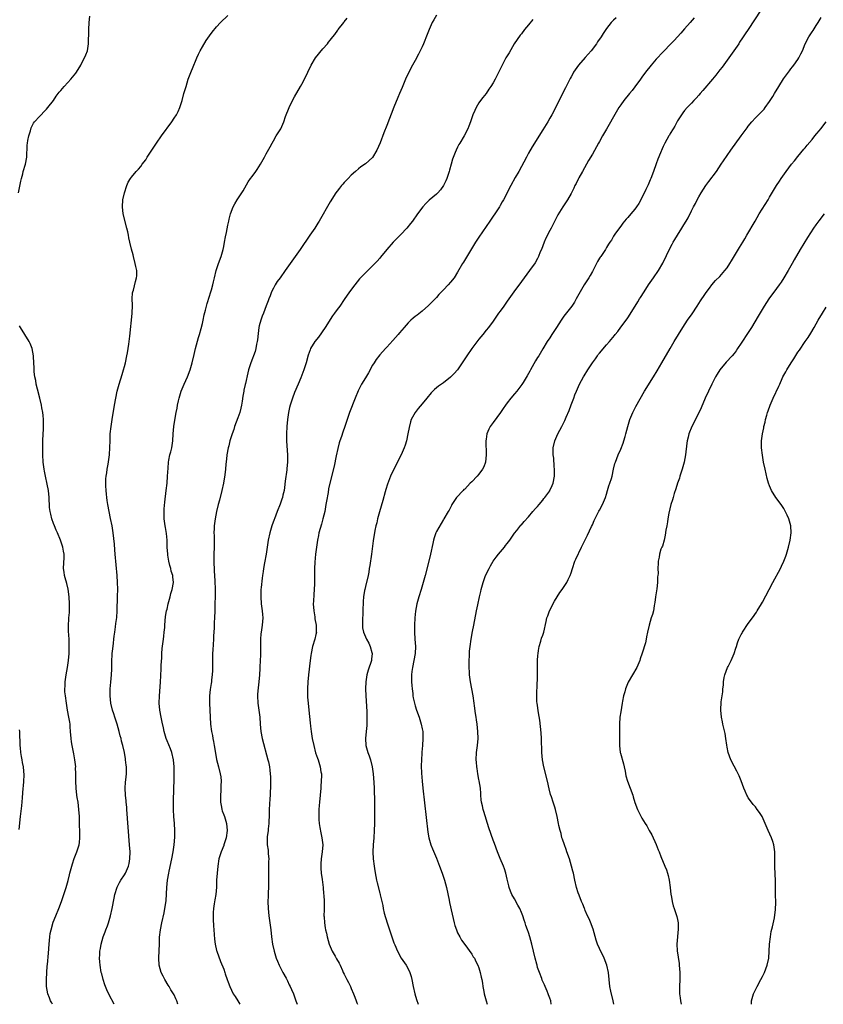
# Model space of a CAD drawing. Units: inches. Extents: x 2578328 to 2580000, y 1491000 to 1494000.
# Drawn here: x 2578821 to 2579048, y 1491000 to 1491278 of the extents above; entities that cross this region are included whole.
import ezdxf

# ---------------------------------------------------------------- set-up
doc = ezdxf.new("R2010")
doc.units = ezdxf.units.IN
doc.header["$MEASUREMENT"] = 0
doc.layers.add('LD25771491_10ft', color=93, linetype='Continuous')

msp = doc.modelspace()

# ---------------------------------------------------------------- linework, layer by layer
at = {"layer": 'LD25771491_10ft'}
for points, elevation in [([(2578848.05, 1491000), (2578846.65, 1491002.65), (2578846.04, 1491004.04), (2578845.65, 1491005), (2578845.49, 1491005.49), (2578844.97, 1491007), (2578844.57, 1491008.57), (2578844.45, 1491009), (2578844.11, 1491011), (2578844.03, 1491012.03), (2578843.98, 1491013), (2578844.04, 1491013.96), (2578844.07, 1491015), (2578844.24, 1491015.76), (2578844.41, 1491017), (2578844.99, 1491019), (2578845.59, 1491020.41), (2578845.77, 1491021), (2578846.18, 1491022.18), (2578846.49, 1491023), (2578847.06, 1491024.94), (2578847.51, 1491027), (2578848.06, 1491029.94), (2578848.29, 1491031), (2578848.93, 1491033.07), (2578849.63, 1491034.37), (2578849.99, 1491035), (2578851, 1491036.54), (2578851.27, 1491037), (2578852.13, 1491039), (2578852.29, 1491039.71), (2578852.52, 1491041), (2578852.56, 1491043), (2578852.44, 1491045), (2578851.68, 1491055), (2578851.62, 1491055.62), (2578851.51, 1491057), (2578851.45, 1491057.45), (2578851.3, 1491059), (2578851.19, 1491061), (2578851.28, 1491062.72), (2578851.37, 1491063.37), (2578851.54, 1491065), (2578851.55, 1491067), (2578851.47, 1491067.47), (2578851.31, 1491069), (2578851.25, 1491069.25), (2578850.97, 1491071.03), (2578850.54, 1491073), (2578850.2, 1491074.2), (2578850.04, 1491075), (2578849.79, 1491075.79), (2578849.5, 1491077), (2578848.92, 1491079), (2578848.26, 1491081), (2578847.97, 1491081.97), (2578847.63, 1491083), (2578847.16, 1491085), (2578846.93, 1491087), (2578846.95, 1491089), (2578847.14, 1491090.86), (2578847.38, 1491093), (2578847.44, 1491094.56), (2578847.44, 1491095), (2578847.42, 1491095.42), (2578847.43, 1491097), (2578847.53, 1491098.47), (2578847.54, 1491099), (2578847.72, 1491100.28), (2578847.88, 1491101.88), (2578848.01, 1491103), (2578848.1, 1491103.9), (2578848.24, 1491105), (2578848.48, 1491106.48), (2578848.57, 1491107.43), (2578848.82, 1491109.18), (2578848.94, 1491111), (2578849.05, 1491115.05), (2578849.09, 1491117.09), (2578849.05, 1491119), (2578848.93, 1491121), (2578848.4, 1491127), (2578848.26, 1491128.26), (2578848.16, 1491129.84), (2578847.82, 1491133), (2578847.49, 1491135), (2578847.07, 1491137.07), (2578846.66, 1491139), (2578846.3, 1491141), (2578846.15, 1491142.15), (2578846, 1491143), (2578845.94, 1491143.94), (2578845.8, 1491145), (2578845.73, 1491146.27), (2578845.73, 1491147), (2578845.77, 1491148.23), (2578845.83, 1491149), (2578845.99, 1491149.99), (2578846.1, 1491151), (2578846.38, 1491152.38), (2578846.78, 1491155), (2578846.91, 1491157.09), (2578846.92, 1491159), (2578846.98, 1491160.98), (2578847.2, 1491163), (2578847.51, 1491165), (2578848.18, 1491169), (2578848.54, 1491171), (2578848.96, 1491173), (2578849.5, 1491175), (2578850.34, 1491177.66), (2578850.74, 1491179), (2578851, 1491179.96), (2578851.25, 1491181), (2578851.67, 1491183), (2578851.84, 1491183.84), (2578852.04, 1491185), (2578852.24, 1491186.24), (2578852.51, 1491188.51), (2578853.13, 1491194.87), (2578853.23, 1491197.23), (2578853.21, 1491199), (2578853.29, 1491200.71), (2578853.34, 1491201), (2578853.5, 1491201.5), (2578854.09, 1491203.91), (2578854.43, 1491205), (2578854.45, 1491205.55), (2578854.46, 1491207), (2578854.18, 1491208.18), (2578854.04, 1491209), (2578853.5, 1491211), (2578853.42, 1491211.42), (2578852.95, 1491213.05), (2578852.51, 1491215), (2578852.27, 1491216.27), (2578852.09, 1491217), (2578851.91, 1491217.91), (2578851.65, 1491219), (2578850.66, 1491223), (2578850.43, 1491225), (2578850.58, 1491227), (2578851.02, 1491229), (2578851.68, 1491231), (2578852.05, 1491231.95), (2578852.68, 1491233), (2578853, 1491233.42), (2578854.34, 1491235), (2578854.66, 1491235.34), (2578855, 1491235.66), (2578855.6, 1491236.4), (2578856.03, 1491237), (2578857, 1491238.3), (2578857.42, 1491239), (2578860.05, 1491243), (2578861.44, 1491245), (2578864.37, 1491249), (2578865, 1491249.99), (2578865.68, 1491251), (2578866.13, 1491251.87), (2578866.66, 1491253), (2578867.29, 1491255), (2578867.79, 1491257), (2578868.36, 1491259), (2578869.01, 1491261), (2578869.54, 1491262.46), (2578870.54, 1491265), (2578871, 1491266.11), (2578871.41, 1491267), (2578871.91, 1491268.09), (2578872.37, 1491269), (2578873, 1491270.18), (2578874.06, 1491271.94), (2578875, 1491273.25), (2578875.75, 1491274.25), (2578877, 1491275.78), (2578878.08, 1491277), (2578880.13, 1491279)], 10330), ([(2578939, 1491279.08), (2578938.24, 1491277.76), (2578937.82, 1491277), (2578936.93, 1491275), (2578936.37, 1491273.63), (2578935.36, 1491271), (2578935, 1491270.16), (2578934.46, 1491269), (2578933.96, 1491268.04), (2578933, 1491266.33), (2578932.22, 1491265), (2578931.21, 1491263), (2578930.29, 1491261), (2578929.3, 1491258.7), (2578928.6, 1491257), (2578928.11, 1491255.89), (2578927, 1491253.12), (2578925, 1491247.99), (2578924.14, 1491245.86), (2578923.1, 1491243.1), (2578922.17, 1491241), (2578921, 1491238.96), (2578919, 1491237.16), (2578917.73, 1491236.27), (2578917, 1491235.72), (2578916.15, 1491235), (2578915, 1491233.96), (2578914.07, 1491233), (2578913.57, 1491232.43), (2578913, 1491231.89), (2578912.6, 1491231.4), (2578912.25, 1491231), (2578911.7, 1491230.29), (2578911, 1491229.47), (2578910.66, 1491229), (2578909, 1491226.46), (2578905.89, 1491221), (2578905.56, 1491220.44), (2578904.67, 1491219), (2578903.33, 1491217), (2578900.58, 1491213), (2578897.72, 1491209), (2578896.36, 1491207), (2578894.93, 1491205), (2578894.1, 1491203.9), (2578893.53, 1491203), (2578893, 1491202.03), (2578892.5, 1491201), (2578892.1, 1491199.9), (2578891.73, 1491199), (2578891.56, 1491198.44), (2578891, 1491197.07), (2578890.22, 1491195), (2578889.86, 1491194.14), (2578889.45, 1491193), (2578889, 1491191.39), (2578888.91, 1491191), (2578888.7, 1491189.3), (2578888.53, 1491187.47), (2578888.46, 1491187), (2578888.28, 1491186.28), (2578888.06, 1491185), (2578887.84, 1491184.16), (2578886.64, 1491181), (2578886.03, 1491179), (2578885.81, 1491178.19), (2578885.17, 1491175.17), (2578885.09, 1491174.91), (2578884.72, 1491173.28), (2578884.68, 1491173), (2578884.39, 1491171.61), (2578884.18, 1491170.18), (2578883.97, 1491169), (2578883.8, 1491168.2), (2578883.5, 1491167), (2578883, 1491165.44), (2578882.08, 1491163), (2578881.82, 1491162.18), (2578881.37, 1491161), (2578880.74, 1491159), (2578880.4, 1491157.6), (2578880.24, 1491157), (2578879.91, 1491155), (2578879.81, 1491153.81), (2578879.63, 1491152.37), (2578879.54, 1491151), (2578879.36, 1491149.36), (2578878.95, 1491147), (2578878.5, 1491145), (2578877.79, 1491142.21), (2578877.46, 1491141), (2578877, 1491139), (2578876.6, 1491137), (2578876.29, 1491135), (2578876.29, 1491134.29), (2578876.22, 1491133), (2578876.29, 1491132.29), (2578876.32, 1491131), (2578876.3, 1491129.7), (2578876.33, 1491129), (2578876.23, 1491127), (2578876.21, 1491125), (2578876.32, 1491122.32), (2578876.49, 1491119.51), (2578876.55, 1491117), (2578876.49, 1491111), (2578876.41, 1491109), (2578876.32, 1491107.68), (2578876.26, 1491106.26), (2578876.11, 1491103.89), (2578876.08, 1491103), (2578875.94, 1491100.06), (2578875.87, 1491099), (2578875.81, 1491097), (2578875.79, 1491094.21), (2578875.73, 1491093), (2578875.54, 1491091.54), (2578875.51, 1491091), (2578875.45, 1491090.55), (2578875.16, 1491088.84), (2578874.97, 1491087.03), (2578874.95, 1491085), (2578875.3, 1491079), (2578875.53, 1491077), (2578875.81, 1491075.81), (2578875.91, 1491075), (2578876.14, 1491074.14), (2578876.31, 1491073), (2578876.56, 1491071.44), (2578877, 1491069.09), (2578877.55, 1491067), (2578878.04, 1491065), (2578878.15, 1491064.15), (2578878.28, 1491063), (2578878.22, 1491061.78), (2578878.23, 1491061), (2578878.19, 1491060.19), (2578878.08, 1491059), (2578878.1, 1491057.9), (2578878.07, 1491057), (2578878.34, 1491055.66), (2578878.42, 1491055), (2578878.56, 1491054.56), (2578879, 1491053.5), (2578879.18, 1491053), (2578879.8, 1491051), (2578879.97, 1491049), (2578879.67, 1491047), (2578879.07, 1491045), (2578879, 1491044.79), (2578878.29, 1491043), (2578877.66, 1491041), (2578877.32, 1491039), (2578877.12, 1491037), (2578877, 1491035), (2578876.93, 1491033.07), (2578876.75, 1491031), (2578876.48, 1491029.52), (2578876.34, 1491028.34), (2578876.14, 1491027), (2578876.06, 1491025.94), (2578876.02, 1491025), (2578876.03, 1491023.97), (2578876.15, 1491022.15), (2578876.21, 1491021), (2578876.39, 1491018.39), (2578876.58, 1491017), (2578877, 1491015.19), (2578877.05, 1491015), (2578878.11, 1491012.11), (2578879, 1491009.87), (2578879.32, 1491009), (2578879.44, 1491008.56), (2578879.99, 1491007), (2578880.27, 1491006.27), (2578880.68, 1491005), (2578881.7, 1491003), (2578882.2, 1491002.2), (2578883.01, 1491001.01), (2578883.52, 1491000)], 10310), ([(2579030.5, 1491280.5), (2579027, 1491275.03), (2579026.16, 1491273.84), (2579025.6, 1491273), (2579025.35, 1491272.65), (2579024.56, 1491271.44), (2579024.29, 1491271), (2579022.95, 1491269), (2579021.51, 1491267), (2579021, 1491266.34), (2579019.59, 1491264.41), (2579019, 1491263.65), (2579017.87, 1491262.13), (2579016.93, 1491261), (2579014.19, 1491257.81), (2579013.43, 1491257), (2579013, 1491256.47), (2579012.31, 1491255.69), (2579011.64, 1491255), (2579011, 1491254.26), (2579009.75, 1491253), (2579009, 1491252.15), (2579008.49, 1491251.51), (2579008.12, 1491251), (2579007, 1491249.27), (2579006.26, 1491247.74), (2579005.78, 1491247), (2579005, 1491245.73), (2579004.74, 1491245.26), (2579004.56, 1491245), (2579003.47, 1491243), (2579003, 1491242.06), (2579002.67, 1491241.33), (2579002.26, 1491240.26), (2579001.51, 1491238.49), (2579001, 1491237.13), (2579000.25, 1491235), (2578999.51, 1491233), (2578999.36, 1491232.64), (2578998.75, 1491231.25), (2578998.13, 1491229.87), (2578997, 1491227.56), (2578996.08, 1491225.92), (2578995.49, 1491225), (2578995, 1491224.3), (2578993.86, 1491223), (2578993, 1491221.96), (2578992.51, 1491221.49), (2578991.59, 1491220.41), (2578991, 1491219.54), (2578989.58, 1491217.58), (2578989, 1491216.74), (2578988.36, 1491215.64), (2578987.92, 1491215), (2578987.57, 1491214.43), (2578987, 1491213.55), (2578986.7, 1491213), (2578985.36, 1491211), (2578985.2, 1491210.8), (2578985, 1491210.51), (2578984.42, 1491209.58), (2578984.15, 1491209), (2578983.31, 1491207.31), (2578983, 1491206.73), (2578982.37, 1491205.63), (2578981.97, 1491205), (2578981.62, 1491204.38), (2578980.73, 1491203), (2578979.59, 1491201), (2578978.48, 1491199), (2578977.92, 1491198.08), (2578977.22, 1491197), (2578975.37, 1491194.63), (2578975, 1491194.12), (2578974.22, 1491193), (2578972.93, 1491191), (2578971.61, 1491189), (2578971, 1491188.03), (2578970.28, 1491187), (2578969.03, 1491184.97), (2578967.86, 1491183), (2578967.52, 1491182.48), (2578967, 1491181.6), (2578965.55, 1491179), (2578965.36, 1491178.64), (2578965, 1491178), (2578964.65, 1491177.35), (2578963.44, 1491175.44), (2578963.11, 1491174.88), (2578961.68, 1491173), (2578961, 1491172.21), (2578960.03, 1491171), (2578959, 1491169.69), (2578958.48, 1491169), (2578957.87, 1491168.13), (2578957.05, 1491167), (2578955, 1491164.14), (2578954.22, 1491163), (2578953.77, 1491162.23), (2578953.24, 1491161), (2578953, 1491159.48), (2578952.94, 1491159), (2578953.08, 1491155), (2578952.88, 1491153), (2578952.35, 1491151.65), (2578952.05, 1491151), (2578951, 1491149.58), (2578950.49, 1491149), (2578949, 1491147.38), (2578948.57, 1491147), (2578947.81, 1491146.19), (2578947, 1491145.39), (2578946.77, 1491145.23), (2578946.52, 1491145), (2578944.65, 1491143), (2578943.35, 1491141), (2578943.25, 1491140.75), (2578942.58, 1491139.42), (2578942.31, 1491139), (2578941.12, 1491137), (2578941, 1491136.83), (2578940.32, 1491135.68), (2578939, 1491133.37), (2578938.85, 1491133), (2578938.38, 1491131.62), (2578938.21, 1491131), (2578937.96, 1491130.04), (2578937.32, 1491127), (2578936.86, 1491125), (2578935.84, 1491121), (2578935.31, 1491119), (2578934.72, 1491117), (2578934.07, 1491115), (2578933.49, 1491113), (2578933.1, 1491110.9), (2578932.92, 1491109.08), (2578932.83, 1491107), (2578932.84, 1491105), (2578932.94, 1491103.06), (2578933.08, 1491101), (2578933.01, 1491099), (2578932.67, 1491097), (2578932.23, 1491095), (2578932.11, 1491093.89), (2578931.97, 1491093), (2578931.95, 1491091.95), (2578931.97, 1491091), (2578932.07, 1491089.93), (2578932.12, 1491089), (2578932.32, 1491087.68), (2578932.38, 1491087), (2578932.45, 1491086.45), (2578932.79, 1491085), (2578933, 1491084.21), (2578933.41, 1491083), (2578934.12, 1491081), (2578934.75, 1491079), (2578935, 1491077.75), (2578935.13, 1491077), (2578935.2, 1491075), (2578935.05, 1491073), (2578934.87, 1491071.13), (2578934.87, 1491070.87), (2578934.77, 1491069), (2578934.75, 1491067.25), (2578934.83, 1491065.17), (2578935, 1491063), (2578935.21, 1491061), (2578936.54, 1491048.54), (2578936.83, 1491047), (2578937.41, 1491045), (2578937.86, 1491043.86), (2578939, 1491041.25), (2578939.88, 1491039), (2578940.6, 1491037), (2578941.27, 1491035), (2578941.83, 1491033), (2578942.58, 1491029.42), (2578942.7, 1491028.7), (2578943.41, 1491025.41), (2578943.98, 1491023), (2578944.2, 1491022.2), (2578944.63, 1491021), (2578945, 1491020.16), (2578945.61, 1491019), (2578946.13, 1491018.13), (2578947, 1491016.84), (2578949, 1491014.11), (2578949.42, 1491013.42), (2578949.71, 1491013), (2578950.12, 1491012.12), (2578950.74, 1491011), (2578951, 1491010.26), (2578951.37, 1491009), (2578951.66, 1491007.66), (2578951.78, 1491007), (2578951.99, 1491005.99), (2578952.1, 1491005), (2578952.34, 1491003.66), (2578952.48, 1491003), (2578953, 1491001), (2578953.31, 1491000)], 10270), ([(2578821.06, 1491229), (2578821.74, 1491232.26), (2578821.91, 1491233), (2578822.29, 1491234.29), (2578822.46, 1491235), (2578823.1, 1491237), (2578823.44, 1491239), (2578823.56, 1491242.44), (2578823.6, 1491243), (2578823.76, 1491243.76), (2578823.97, 1491245), (2578824.44, 1491246.44), (2578824.68, 1491247.32), (2578825.36, 1491248.64), (2578825.66, 1491249), (2578827, 1491250.47), (2578827.51, 1491251), (2578828.2, 1491251.8), (2578829, 1491252.53), (2578829.4, 1491253), (2578830.95, 1491255), (2578831.74, 1491256.26), (2578832.33, 1491257), (2578832.6, 1491257.4), (2578833, 1491257.85), (2578833.97, 1491259), (2578835, 1491260.06), (2578835.85, 1491261), (2578836.38, 1491261.62), (2578837.25, 1491262.75), (2578837.42, 1491263), (2578838.68, 1491265), (2578839, 1491265.62), (2578839.75, 1491267), (2578840.09, 1491267.91), (2578840.52, 1491269), (2578840.86, 1491271), (2578840.89, 1491272.89), (2578840.91, 1491273.09), (2578840.9, 1491275), (2578841, 1491277.04), (2578841.24, 1491278.76)], 10340), ([(2578866.03, 1491000), (2578865.73, 1491001), (2578865.51, 1491001.51), (2578865, 1491002.66), (2578864.83, 1491003), (2578864.12, 1491004.12), (2578863.58, 1491005), (2578863.37, 1491005.37), (2578862.35, 1491007), (2578861.92, 1491007.92), (2578861.34, 1491009), (2578860.76, 1491011), (2578860.65, 1491013), (2578860.79, 1491015.21), (2578860.88, 1491017), (2578860.91, 1491018.91), (2578861.12, 1491021), (2578861.53, 1491023), (2578862.18, 1491025.82), (2578862.43, 1491027), (2578862.65, 1491028.65), (2578862.75, 1491029.25), (2578862.97, 1491032.97), (2578863.18, 1491035), (2578863.48, 1491037), (2578863.6, 1491037.6), (2578864.32, 1491041), (2578864.7, 1491043), (2578864.98, 1491044.98), (2578865.18, 1491047.18), (2578865.19, 1491049), (2578865.08, 1491051), (2578864.93, 1491053), (2578864.86, 1491054.86), (2578864.86, 1491057), (2578864.95, 1491061.05), (2578865.03, 1491063.03), (2578865.06, 1491065), (2578865.02, 1491067), (2578864.84, 1491069), (2578864.36, 1491071), (2578863.95, 1491072.05), (2578863, 1491074.37), (2578862.79, 1491075), (2578862.36, 1491076.36), (2578862.21, 1491077), (2578861.99, 1491078.01), (2578861.6, 1491079.6), (2578861.32, 1491081), (2578860.96, 1491083), (2578860.79, 1491085), (2578860.85, 1491087), (2578861.12, 1491090.88), (2578861.33, 1491094.67), (2578861.38, 1491095.38), (2578861.46, 1491097), (2578861.52, 1491097.52), (2578861.57, 1491099), (2578861.65, 1491100.35), (2578861.97, 1491103), (2578862.11, 1491103.89), (2578862.22, 1491105), (2578862.34, 1491106.34), (2578862.41, 1491107), (2578862.62, 1491109.38), (2578862.89, 1491111), (2578863, 1491111.52), (2578863.37, 1491113), (2578863.67, 1491114.33), (2578863.92, 1491115), (2578864.12, 1491115.88), (2578864.47, 1491117), (2578864.82, 1491119), (2578864.65, 1491120.65), (2578864.65, 1491121), (2578864.21, 1491122.21), (2578864.09, 1491123), (2578863.78, 1491123.78), (2578863.53, 1491125), (2578863.25, 1491126.75), (2578863.2, 1491127), (2578863.09, 1491129), (2578863, 1491131), (2578862.81, 1491132.81), (2578862.54, 1491134.54), (2578862.45, 1491135), (2578862.36, 1491135.64), (2578862.2, 1491137), (2578862.19, 1491138.19), (2578862.17, 1491139), (2578862.21, 1491139.79), (2578862.36, 1491141.64), (2578862.74, 1491145), (2578863, 1491147), (2578863.18, 1491149), (2578863.28, 1491151.28), (2578863.43, 1491153), (2578863.52, 1491153.52), (2578863.84, 1491155), (2578864.09, 1491155.91), (2578864.32, 1491157), (2578864.61, 1491159), (2578864.75, 1491161), (2578864.92, 1491163), (2578865.18, 1491164.82), (2578865.59, 1491167), (2578865.84, 1491168.16), (2578865.99, 1491169), (2578866.25, 1491170.25), (2578866.43, 1491171), (2578867, 1491173), (2578867.82, 1491175), (2578868.76, 1491177), (2578869.56, 1491179), (2578870.11, 1491181), (2578870.62, 1491183.38), (2578871.01, 1491185), (2578871.84, 1491188.16), (2578872.13, 1491189), (2578872.63, 1491190.63), (2578873, 1491192.09), (2578873.21, 1491193), (2578873.5, 1491194.5), (2578873.88, 1491195.88), (2578874.3, 1491197.7), (2578875, 1491199.78), (2578875.28, 1491200.72), (2578875.55, 1491201.55), (2578875.95, 1491203), (2578876.13, 1491203.87), (2578876.44, 1491205), (2578876.9, 1491207), (2578877.51, 1491209), (2578878.24, 1491211), (2578878.83, 1491213), (2578879, 1491213.79), (2578879.24, 1491215), (2578879.5, 1491216.5), (2578879.77, 1491217.77), (2578880.13, 1491219.87), (2578880.41, 1491221), (2578880.51, 1491221.49), (2578880.93, 1491223), (2578881.68, 1491225), (2578882.14, 1491225.86), (2578882.82, 1491227), (2578884.14, 1491229), (2578884.47, 1491229.53), (2578885.94, 1491232.06), (2578886.58, 1491233), (2578887, 1491233.6), (2578888.04, 1491235), (2578888.44, 1491235.56), (2578889.38, 1491237), (2578890.51, 1491239), (2578891, 1491239.92), (2578892.1, 1491241.9), (2578892.66, 1491243), (2578893, 1491243.61), (2578893.83, 1491245), (2578895.07, 1491247), (2578895.71, 1491248.29), (2578895.98, 1491249), (2578896.47, 1491250.47), (2578897.43, 1491253), (2578898.41, 1491255), (2578899, 1491256.07), (2578900.67, 1491259), (2578901, 1491259.62), (2578901.76, 1491261), (2578902.7, 1491263), (2578903.67, 1491265), (2578904.91, 1491267), (2578907, 1491269.6), (2578908.24, 1491271), (2578908.58, 1491271.42), (2578909, 1491272), (2578909.8, 1491273), (2578910.34, 1491273.66), (2578911.18, 1491274.82), (2578911.29, 1491275), (2578912.85, 1491277), (2578913, 1491277.18), (2578913.79, 1491278.21)], 10320), ([(2578966.17, 1491277.83), (2578965, 1491276.31), (2578963.89, 1491275), (2578963, 1491273.85), (2578962.61, 1491273.4), (2578961.77, 1491272.23), (2578960.99, 1491271), (2578959.52, 1491268.48), (2578958.61, 1491267), (2578957.52, 1491265), (2578956.06, 1491261.94), (2578955.56, 1491261), (2578955, 1491260.01), (2578954.4, 1491259), (2578953.84, 1491258.16), (2578953.01, 1491257), (2578952.14, 1491255.86), (2578951.46, 1491255), (2578951, 1491254.33), (2578950.18, 1491253), (2578949.84, 1491252.16), (2578949.32, 1491251), (2578948.66, 1491249), (2578948.2, 1491247.8), (2578947.87, 1491247), (2578946.82, 1491245), (2578945.62, 1491243), (2578945.38, 1491242.62), (2578945, 1491241.88), (2578944.58, 1491241), (2578944.33, 1491240.33), (2578943.53, 1491238.47), (2578943.15, 1491237), (2578942.69, 1491235.31), (2578942.63, 1491235), (2578941.93, 1491233), (2578941.66, 1491232.34), (2578940.97, 1491231.03), (2578940.18, 1491229.82), (2578939.42, 1491229), (2578939, 1491228.58), (2578937, 1491226.88), (2578936.06, 1491225.94), (2578935.16, 1491225), (2578933.69, 1491223), (2578932.25, 1491221), (2578931.71, 1491220.29), (2578930.67, 1491219), (2578929, 1491217.18), (2578926.84, 1491215), (2578925.02, 1491213), (2578923.23, 1491210.77), (2578923, 1491210.52), (2578922.32, 1491209.68), (2578921, 1491208.35), (2578919, 1491206.42), (2578917.63, 1491205), (2578917.34, 1491204.66), (2578915.96, 1491203), (2578914.47, 1491201), (2578913, 1491198.83), (2578911.73, 1491197), (2578911, 1491196.02), (2578910.27, 1491195), (2578909.72, 1491194.28), (2578909, 1491193.2), (2578908.71, 1491192.71), (2578907.64, 1491191), (2578905.73, 1491188.27), (2578904.71, 1491187), (2578903.49, 1491185), (2578903.35, 1491184.65), (2578902.84, 1491183.16), (2578902.24, 1491181), (2578901.58, 1491179), (2578900.73, 1491176.73), (2578900.03, 1491175), (2578899, 1491172.58), (2578898.37, 1491171), (2578897.73, 1491169), (2578897.6, 1491168.4), (2578897.26, 1491167), (2578896.95, 1491165), (2578896.77, 1491163), (2578896.7, 1491161), (2578896.7, 1491160.7), (2578896.75, 1491159), (2578896.98, 1491154.98), (2578896.96, 1491153), (2578896.8, 1491151.2), (2578896.78, 1491150.78), (2578896.37, 1491147.63), (2578896.16, 1491145.84), (2578896.01, 1491145), (2578895.69, 1491143.69), (2578895.56, 1491143), (2578895.44, 1491142.56), (2578894.9, 1491141.1), (2578894.05, 1491139), (2578893.28, 1491137), (2578893.21, 1491136.79), (2578892.58, 1491135), (2578892, 1491133), (2578891.56, 1491131), (2578891.25, 1491129), (2578890.97, 1491127), (2578890.54, 1491124.54), (2578890.23, 1491123), (2578890.11, 1491122.11), (2578889.92, 1491121), (2578889.81, 1491120.19), (2578889.58, 1491117.58), (2578889.51, 1491117), (2578889.43, 1491115), (2578889.57, 1491113), (2578889.72, 1491111.72), (2578889.86, 1491111), (2578889.98, 1491110.02), (2578890.04, 1491109), (2578889.84, 1491107), (2578889.67, 1491105.67), (2578889.53, 1491105), (2578889.47, 1491104.53), (2578889.41, 1491103), (2578889.41, 1491101), (2578889.42, 1491100.58), (2578889.37, 1491099), (2578889.39, 1491098.61), (2578889.23, 1491095.23), (2578889.23, 1491094.77), (2578889.14, 1491093), (2578888.94, 1491091), (2578888.7, 1491089.31), (2578888.54, 1491087.46), (2578888.52, 1491087), (2578888.62, 1491085), (2578888.91, 1491083), (2578889.17, 1491081), (2578889.3, 1491079), (2578889.48, 1491077), (2578889.87, 1491075), (2578891.49, 1491069), (2578891.6, 1491068.4), (2578891.89, 1491067), (2578891.97, 1491066.03), (2578892.1, 1491065), (2578892.16, 1491064.16), (2578892.18, 1491063), (2578892.19, 1491061), (2578892.13, 1491060.13), (2578892.11, 1491059), (2578892.01, 1491058.01), (2578891.78, 1491055), (2578891.78, 1491053.78), (2578891.72, 1491051), (2578891.53, 1491049.53), (2578891.51, 1491049), (2578891.24, 1491047.24), (2578891.22, 1491047), (2578891.26, 1491045), (2578891.5, 1491043.5), (2578891.55, 1491043), (2578891.56, 1491042.44), (2578891.71, 1491041), (2578891.67, 1491040.33), (2578891.68, 1491039), (2578891.68, 1491037.68), (2578891.65, 1491037), (2578891.63, 1491035), (2578891.59, 1491033.59), (2578891.6, 1491033), (2578891.54, 1491031.54), (2578891.52, 1491030.48), (2578891.47, 1491029), (2578891.51, 1491027), (2578891.73, 1491025), (2578892.05, 1491023), (2578892.33, 1491021), (2578892.51, 1491019), (2578892.77, 1491017), (2578893.21, 1491015), (2578893.83, 1491013), (2578894.15, 1491012.15), (2578894.67, 1491011), (2578895.72, 1491009), (2578896.62, 1491007.38), (2578897, 1491006.64), (2578897.51, 1491005.51), (2578897.79, 1491005), (2578898.14, 1491004.14), (2578898.66, 1491003), (2578899, 1491002.14), (2578899.39, 1491001), (2578899.71, 1491000)], 10300), ([(2578989.69, 1491278.31), (2578989, 1491277.64), (2578988.65, 1491277.35), (2578988.34, 1491277), (2578987, 1491275.33), (2578986.05, 1491273.95), (2578985.5, 1491273), (2578984.48, 1491271.52), (2578984.16, 1491271), (2578982.64, 1491269), (2578981, 1491267.11), (2578979.06, 1491264.94), (2578977.73, 1491263), (2578977.46, 1491262.54), (2578977, 1491261.65), (2578976.77, 1491261.23), (2578975.42, 1491258.58), (2578975, 1491257.69), (2578973, 1491253.72), (2578971.55, 1491251), (2578971, 1491250.02), (2578970.4, 1491249), (2578969, 1491246.69), (2578966.06, 1491241.94), (2578965, 1491240.13), (2578964.38, 1491239), (2578962.25, 1491235), (2578961.25, 1491233.25), (2578959.99, 1491231), (2578957.93, 1491227), (2578957.6, 1491226.4), (2578957, 1491225.35), (2578956.78, 1491225), (2578955.46, 1491223), (2578955, 1491222.35), (2578954.11, 1491221), (2578953, 1491219.44), (2578951, 1491216.45), (2578950.08, 1491215), (2578946.62, 1491209.38), (2578946.39, 1491209), (2578945, 1491206.54), (2578944, 1491205), (2578943, 1491203.71), (2578942.35, 1491203), (2578941, 1491201.57), (2578939.73, 1491200.27), (2578939, 1491199.46), (2578936.81, 1491197.19), (2578935, 1491195.57), (2578933.57, 1491194.43), (2578933, 1491194.03), (2578932.44, 1491193.56), (2578931.8, 1491193), (2578931, 1491192.23), (2578929.91, 1491191), (2578928.59, 1491189.41), (2578928.21, 1491189), (2578926.72, 1491187.28), (2578925, 1491185.41), (2578924.65, 1491185), (2578923, 1491183.22), (2578922.03, 1491181.97), (2578921.41, 1491181), (2578921, 1491180.29), (2578919.82, 1491178.18), (2578919, 1491176.79), (2578917.9, 1491175), (2578917.58, 1491174.42), (2578916.92, 1491173.08), (2578916.04, 1491171), (2578914.53, 1491167), (2578913.83, 1491165), (2578913.17, 1491163), (2578912.6, 1491161.4), (2578912.22, 1491160.22), (2578911.79, 1491159), (2578911.6, 1491158.4), (2578911.18, 1491156.82), (2578910.72, 1491154.72), (2578910.14, 1491151.86), (2578908.93, 1491147), (2578908.58, 1491145.42), (2578908.45, 1491144.45), (2578908, 1491142), (2578907.85, 1491141), (2578907.48, 1491139), (2578907, 1491137), (2578906.55, 1491135.45), (2578906.23, 1491134.23), (2578905.88, 1491133), (2578905.72, 1491132.28), (2578905.48, 1491131), (2578905.18, 1491129), (2578904.93, 1491127), (2578904.72, 1491124.72), (2578904.65, 1491123), (2578904.63, 1491119), (2578904.62, 1491118.62), (2578904.53, 1491117), (2578904.4, 1491115.6), (2578904.29, 1491113.71), (2578904.27, 1491113), (2578904.38, 1491111), (2578904.69, 1491109.31), (2578904.74, 1491108.74), (2578905.09, 1491107), (2578905.11, 1491105.11), (2578905.13, 1491105), (2578905, 1491104.37), (2578904.68, 1491103), (2578904.08, 1491101), (2578903.65, 1491099), (2578903.59, 1491098.41), (2578903.39, 1491097), (2578902.9, 1491093), (2578902.71, 1491091), (2578902.59, 1491089), (2578902.59, 1491087.41), (2578902.6, 1491087), (2578902.65, 1491086.65), (2578902.79, 1491085), (2578903.05, 1491083), (2578903.24, 1491081.24), (2578903.38, 1491079.38), (2578903.48, 1491078.52), (2578903.64, 1491077), (2578903.98, 1491075), (2578904.39, 1491073), (2578904.91, 1491070.91), (2578905.43, 1491069.43), (2578905.6, 1491069), (2578906.25, 1491067), (2578906.43, 1491065.57), (2578906.54, 1491065), (2578906.56, 1491064.56), (2578906.52, 1491063), (2578906.41, 1491061.59), (2578906.39, 1491061), (2578905.98, 1491057), (2578905.9, 1491056.1), (2578905.83, 1491055), (2578905.84, 1491053.84), (2578905.81, 1491053), (2578905.85, 1491052.15), (2578905.95, 1491051), (2578906.11, 1491049.89), (2578906.37, 1491048.37), (2578906.65, 1491047), (2578906.92, 1491045), (2578906.82, 1491043), (2578906.5, 1491041), (2578906.4, 1491039.6), (2578906.37, 1491039), (2578906.4, 1491038.4), (2578906.53, 1491037), (2578906.81, 1491035.19), (2578907.07, 1491033), (2578907.19, 1491031.19), (2578907.23, 1491030.77), (2578907.3, 1491029), (2578907.3, 1491027.3), (2578907.32, 1491026.68), (2578907.29, 1491025), (2578907.32, 1491024.68), (2578907.39, 1491023), (2578907.61, 1491021.61), (2578907.73, 1491021), (2578907.96, 1491020.04), (2578908.21, 1491019), (2578908.74, 1491017), (2578909, 1491016.31), (2578909.59, 1491015), (2578910.42, 1491013.58), (2578910.86, 1491012.86), (2578911.58, 1491011.58), (2578911.81, 1491011), (2578912.47, 1491009.53), (2578912.72, 1491009), (2578913, 1491008.5), (2578913.71, 1491007), (2578914.17, 1491006.17), (2578914.76, 1491005), (2578915, 1491004.5), (2578915.65, 1491003), (2578915.98, 1491001.98), (2578916.39, 1491001), (2578916.56, 1491000.45), (2578916.75, 1491000)], 10290), ([(2579011.69, 1491278.31), (2579010.64, 1491277), (2579009, 1491275.21), (2579008, 1491274), (2579007, 1491273.01), (2579006.1, 1491271.9), (2579005, 1491270.81), (2579003.27, 1491269), (2579003, 1491268.77), (2579001, 1491266.68), (2578999.56, 1491265), (2578998, 1491263), (2578997, 1491261.58), (2578996.56, 1491261), (2578995, 1491258.87), (2578994.19, 1491257.81), (2578993.49, 1491257), (2578991.91, 1491255), (2578991, 1491253.75), (2578990.5, 1491253), (2578989, 1491250.42), (2578987.77, 1491248.23), (2578987, 1491246.96), (2578985.91, 1491245), (2578985, 1491243.47), (2578984.75, 1491243), (2578983, 1491239.91), (2578981.96, 1491238.04), (2578980.2, 1491235), (2578979.18, 1491233.18), (2578979, 1491232.83), (2578978.41, 1491231.59), (2578978.07, 1491231), (2578977.77, 1491230.23), (2578977, 1491228.74), (2578976.02, 1491227), (2578974.67, 1491225), (2578973.27, 1491222.73), (2578971.93, 1491220.07), (2578971.38, 1491219), (2578971, 1491218.33), (2578969.87, 1491216.13), (2578969.39, 1491215), (2578968.61, 1491213), (2578968.31, 1491212.31), (2578967.78, 1491211), (2578967.54, 1491210.46), (2578966.83, 1491209.17), (2578965.31, 1491207), (2578963, 1491203.94), (2578960.82, 1491201), (2578959.4, 1491199), (2578959, 1491198.41), (2578957.99, 1491197), (2578957, 1491195.58), (2578956.57, 1491195), (2578955, 1491192.75), (2578953.68, 1491191), (2578953, 1491190.18), (2578952.08, 1491189), (2578951, 1491187.66), (2578949, 1491185.02), (2578947.6, 1491183), (2578946.32, 1491181), (2578944.93, 1491179), (2578944.04, 1491177.96), (2578943, 1491176.91), (2578941, 1491175.36), (2578939.6, 1491174.4), (2578938.49, 1491173.51), (2578938, 1491173), (2578937.5, 1491172.5), (2578936.29, 1491171), (2578935, 1491169.43), (2578933.85, 1491168.15), (2578932.97, 1491167), (2578931.91, 1491165), (2578931.68, 1491164.32), (2578931.28, 1491162.72), (2578930.97, 1491161), (2578930.56, 1491159), (2578930.21, 1491157.79), (2578929.93, 1491157), (2578929.66, 1491156.34), (2578929.05, 1491155), (2578927, 1491151), (2578926.06, 1491149), (2578925.21, 1491146.79), (2578924.74, 1491145.26), (2578924.56, 1491144.56), (2578923.86, 1491142.14), (2578923.43, 1491140.57), (2578922.92, 1491138.92), (2578922.42, 1491137), (2578922.19, 1491135.81), (2578921.94, 1491135), (2578921.64, 1491133.64), (2578921.19, 1491130.81), (2578920.67, 1491127), (2578920.19, 1491123.81), (2578920.08, 1491123), (2578919.9, 1491121.9), (2578919.73, 1491121), (2578919, 1491117.92), (2578918.77, 1491117), (2578918.75, 1491116.75), (2578918.47, 1491115), (2578918.36, 1491113.64), (2578918.25, 1491111), (2578918.22, 1491109.78), (2578918.15, 1491109), (2578918.18, 1491107.82), (2578918.13, 1491107), (2578918.2, 1491106.2), (2578918.43, 1491105), (2578919.32, 1491103), (2578919.92, 1491101.92), (2578920.33, 1491101), (2578920.76, 1491099.24), (2578920.84, 1491099), (2578920.65, 1491097.35), (2578920.65, 1491097), (2578919.77, 1491094.23), (2578919.37, 1491093), (2578919.05, 1491091), (2578919.02, 1491089), (2578919.11, 1491087), (2578919.37, 1491082.63), (2578919.42, 1491081), (2578919.36, 1491079.36), (2578919.36, 1491079), (2578919.35, 1491078.65), (2578919.16, 1491077), (2578919, 1491075), (2578919.13, 1491073), (2578919.69, 1491071), (2578920.06, 1491070.06), (2578920.41, 1491069), (2578920.92, 1491067), (2578921.19, 1491065), (2578921.38, 1491062.62), (2578921.45, 1491061), (2578921.48, 1491059.48), (2578921.52, 1491058.48), (2578921.53, 1491056.47), (2578921.53, 1491051), (2578921.49, 1491049), (2578921.37, 1491047), (2578921.18, 1491045), (2578921.05, 1491043), (2578921.16, 1491041), (2578921.45, 1491039), (2578921.63, 1491037.63), (2578921.94, 1491036.06), (2578922.09, 1491035), (2578922.26, 1491034.26), (2578923, 1491031.4), (2578923.12, 1491031), (2578923.15, 1491030.85), (2578923.62, 1491029), (2578923.91, 1491027.91), (2578924.02, 1491027), (2578924.31, 1491025.69), (2578925.08, 1491023), (2578927, 1491017.39), (2578927.24, 1491016.76), (2578928, 1491015), (2578929.09, 1491013), (2578930.44, 1491011), (2578931, 1491010.03), (2578931.49, 1491009), (2578931.86, 1491007.86), (2578932.05, 1491007), (2578932.45, 1491005), (2578932.9, 1491003), (2578933.36, 1491001.36), (2578933.9, 1491000)], 10280), ([(2578971.39, 1491000), (2578971.25, 1491001), (2578971, 1491001.74), (2578970.66, 1491002.66), (2578970.58, 1491003), (2578970.3, 1491003.7), (2578969.71, 1491005), (2578969.46, 1491005.46), (2578968.85, 1491006.85), (2578968.71, 1491007.29), (2578968.05, 1491009), (2578967.57, 1491010.43), (2578967.39, 1491011), (2578967.32, 1491011.32), (2578966.86, 1491013), (2578966.42, 1491015), (2578965.94, 1491017), (2578965.38, 1491019), (2578965, 1491020.23), (2578964.74, 1491021), (2578964.28, 1491022.28), (2578964.06, 1491023), (2578963.77, 1491023.77), (2578963.36, 1491025), (2578963, 1491025.88), (2578962.51, 1491027), (2578961.99, 1491027.99), (2578961, 1491029.8), (2578960.32, 1491031), (2578959.91, 1491031.91), (2578959.54, 1491033), (2578959.42, 1491033.42), (2578959, 1491035.29), (2578958.57, 1491037), (2578958.21, 1491038.21), (2578957.92, 1491039), (2578957, 1491041.15), (2578956.24, 1491043), (2578955.35, 1491045.35), (2578955, 1491046.34), (2578953.83, 1491049.83), (2578952.38, 1491054.37), (2578952.19, 1491055), (2578951.99, 1491056.01), (2578951.75, 1491057), (2578951.65, 1491057.65), (2578951.56, 1491059), (2578951.5, 1491059.5), (2578951.4, 1491061), (2578951.08, 1491063.08), (2578951, 1491063.46), (2578950.72, 1491065), (2578950.51, 1491066.51), (2578950.4, 1491067), (2578950.31, 1491068.31), (2578950.21, 1491069), (2578950.28, 1491071), (2578950.57, 1491073), (2578950.78, 1491075), (2578950.73, 1491077), (2578950.49, 1491079), (2578950.31, 1491080.31), (2578950.21, 1491081), (2578950.07, 1491082.07), (2578949.75, 1491084.25), (2578949.66, 1491085), (2578949.36, 1491087), (2578948.65, 1491091), (2578948.37, 1491093), (2578948.31, 1491093.69), (2578948.24, 1491095), (2578948.27, 1491096.27), (2578948.25, 1491097), (2578948.32, 1491098.32), (2578948.33, 1491099), (2578948.36, 1491099.64), (2578948.49, 1491101), (2578948.77, 1491103), (2578949.21, 1491105.21), (2578949.59, 1491107), (2578950.34, 1491111), (2578950.73, 1491112.73), (2578951.21, 1491115), (2578951.51, 1491116.49), (2578951.63, 1491117), (2578952.18, 1491119), (2578952.41, 1491119.59), (2578952.89, 1491121), (2578953.86, 1491123), (2578954.28, 1491123.72), (2578955, 1491125.04), (2578955.83, 1491126.17), (2578956.48, 1491127), (2578958.18, 1491129), (2578958.53, 1491129.47), (2578959, 1491130.03), (2578959.7, 1491131), (2578961.06, 1491132.94), (2578961.66, 1491133.66), (2578962.85, 1491135.15), (2578963, 1491135.3), (2578963.77, 1491136.23), (2578965, 1491137.57), (2578966.22, 1491139), (2578967, 1491139.89), (2578967.5, 1491140.5), (2578967.96, 1491141), (2578969, 1491142.24), (2578969.32, 1491142.68), (2578969.59, 1491143), (2578971, 1491144.91), (2578971.05, 1491145), (2578971.63, 1491146.37), (2578971.92, 1491147), (2578972.32, 1491149), (2578972.33, 1491151), (2578972.25, 1491151.75), (2578972.09, 1491154.09), (2578971.99, 1491155), (2578971.98, 1491157), (2578972.38, 1491159), (2578973.31, 1491161), (2578974.42, 1491163), (2578975, 1491164.15), (2578975.27, 1491164.73), (2578975.63, 1491165.63), (2578976.43, 1491167.57), (2578977, 1491169.11), (2578977.74, 1491171), (2578978.07, 1491171.93), (2578978.49, 1491173), (2578979.4, 1491175), (2578980.5, 1491177), (2578980.7, 1491177.3), (2578981, 1491177.82), (2578981.45, 1491178.55), (2578981.72, 1491179), (2578983, 1491180.99), (2578983.88, 1491182.12), (2578984.45, 1491183), (2578984.69, 1491183.31), (2578985, 1491183.75), (2578987, 1491186.1), (2578987.8, 1491187), (2578989.26, 1491188.74), (2578989.45, 1491189), (2578990.16, 1491189.84), (2578991.06, 1491191.06), (2578992.52, 1491193), (2578993, 1491193.69), (2578995.07, 1491197), (2578995.79, 1491198.21), (2578996.32, 1491199), (2578996.58, 1491199.42), (2578997.59, 1491201), (2578998.85, 1491203), (2579000.23, 1491205), (2579001.65, 1491207), (2579002.9, 1491209.1), (2579005, 1491213.42), (2579005.53, 1491214.47), (2579005.85, 1491215), (2579006.24, 1491215.76), (2579007, 1491217.05), (2579008.25, 1491219), (2579008.57, 1491219.43), (2579009.32, 1491220.68), (2579009.49, 1491221), (2579010.06, 1491221.94), (2579011, 1491223.91), (2579011.56, 1491225), (2579012.07, 1491225.93), (2579012.58, 1491227), (2579013, 1491227.79), (2579013.73, 1491229), (2579015, 1491230.98), (2579015.89, 1491232.11), (2579017.99, 1491235), (2579019.36, 1491237), (2579020.01, 1491237.99), (2579022.11, 1491241), (2579024.97, 1491245), (2579026.68, 1491247.32), (2579027, 1491247.75), (2579028.02, 1491249), (2579029, 1491250.07), (2579030.48, 1491251.52), (2579031.44, 1491252.56), (2579031.78, 1491253), (2579033, 1491254.69), (2579033.89, 1491256.11), (2579034.39, 1491257), (2579035.58, 1491259), (2579036.91, 1491261.09), (2579037.74, 1491262.26), (2579038.61, 1491263.39), (2579039, 1491263.91), (2579039.5, 1491264.5), (2579039.89, 1491265), (2579041, 1491266.61), (2579041.25, 1491267), (2579041.87, 1491268.13), (2579042.25, 1491269), (2579043.03, 1491271), (2579044.11, 1491273), (2579044.48, 1491273.52), (2579045, 1491274.38), (2579045.27, 1491274.73), (2579046.13, 1491276.13), (2579046.7, 1491277), (2579047, 1491277.49), (2579047.55, 1491278.45)], 10260), ([(2578989.04, 1491000), (2578988.9, 1491001), (2578988.26, 1491003.74), (2578987.98, 1491005), (2578987.72, 1491007), (2578987.53, 1491009), (2578987.1, 1491011), (2578986.3, 1491013), (2578985, 1491015.7), (2578984.44, 1491017), (2578984.06, 1491018.06), (2578983.2, 1491021.2), (2578983, 1491021.7), (2578982.66, 1491022.66), (2578982.09, 1491024.09), (2578981.64, 1491025), (2578981, 1491026.43), (2578980.84, 1491026.84), (2578980.75, 1491027), (2578980.3, 1491028.3), (2578979.95, 1491029), (2578979.25, 1491030.75), (2578979, 1491031.48), (2578978.53, 1491033), (2578978.07, 1491035), (2578977.66, 1491037), (2578977.52, 1491037.52), (2578977.15, 1491039), (2578976.53, 1491041), (2578975.84, 1491043), (2578975.65, 1491043.65), (2578975.1, 1491045), (2578974.6, 1491046.6), (2578974.44, 1491047), (2578974.17, 1491048.17), (2578973.91, 1491049), (2578973.59, 1491050.41), (2578973.49, 1491051), (2578973.08, 1491053), (2578972.56, 1491055), (2578972.39, 1491055.61), (2578971.93, 1491057), (2578971.46, 1491058.54), (2578971.22, 1491059.22), (2578970.82, 1491060.82), (2578970.32, 1491063), (2578969.32, 1491067), (2578968.95, 1491068.95), (2578968.77, 1491071), (2578968.67, 1491075), (2578968.58, 1491076.58), (2578968.4, 1491078.4), (2578968.16, 1491080.16), (2578967.8, 1491082.2), (2578967.4, 1491085), (2578967.37, 1491085.37), (2578967.31, 1491087), (2578967.31, 1491087.31), (2578967.47, 1491090.53), (2578967.51, 1491091.51), (2578967.53, 1491093), (2578967.52, 1491094.48), (2578967.55, 1491095.55), (2578967.55, 1491097), (2578967.62, 1491098.38), (2578967.67, 1491099), (2578967.81, 1491099.81), (2578968, 1491101), (2578968.45, 1491102.45), (2578968.68, 1491103.32), (2578969, 1491104.17), (2578969.29, 1491105), (2578969.99, 1491108.01), (2578970.17, 1491109), (2578970.41, 1491109.59), (2578970.92, 1491111), (2578972.29, 1491113.71), (2578973.09, 1491115), (2578973.8, 1491116.2), (2578974.48, 1491117), (2578975.79, 1491119), (2578976.16, 1491119.84), (2578976.73, 1491121), (2578977, 1491121.71), (2578977.38, 1491123), (2578978.08, 1491125), (2578978.36, 1491125.64), (2578979.93, 1491129), (2578981, 1491131.09), (2578981.61, 1491132.39), (2578982.77, 1491134.77), (2578983, 1491135.28), (2578983.5, 1491136.5), (2578984.54, 1491138.54), (2578984.83, 1491139.17), (2578985, 1491139.46), (2578985.82, 1491141), (2578986.7, 1491143), (2578987, 1491143.9), (2578987.3, 1491145), (2578987.68, 1491146.32), (2578987.94, 1491147), (2578988.38, 1491148.38), (2578988.55, 1491149), (2578988.98, 1491151.02), (2578989.38, 1491152.62), (2578989.51, 1491153), (2578990.29, 1491155), (2578991, 1491156.6), (2578991.69, 1491158.31), (2578991.91, 1491159), (2578992.25, 1491160.25), (2578992.48, 1491161), (2578992.99, 1491163), (2578993.61, 1491165), (2578994.42, 1491167), (2578994.61, 1491167.39), (2578995.29, 1491168.71), (2578997.75, 1491173), (2579000.21, 1491177), (2579001.29, 1491178.71), (2579002.65, 1491181), (2579004.93, 1491185), (2579006.11, 1491187), (2579007.32, 1491189), (2579008.56, 1491191), (2579009.87, 1491193), (2579011.15, 1491194.85), (2579012.6, 1491197), (2579013.53, 1491198.47), (2579013.9, 1491199), (2579014.33, 1491199.67), (2579015.15, 1491200.85), (2579016.09, 1491202.09), (2579016.76, 1491203), (2579017.79, 1491204.21), (2579019, 1491205.39), (2579020.41, 1491207), (2579021, 1491207.76), (2579021.81, 1491209), (2579022.24, 1491209.76), (2579024.5, 1491213.5), (2579025.44, 1491215), (2579026.03, 1491215.97), (2579026.63, 1491217), (2579028.91, 1491221), (2579030.09, 1491223), (2579032.58, 1491227), (2579033, 1491227.71), (2579034.99, 1491231.01), (2579035.76, 1491232.24), (2579036.26, 1491233), (2579037.66, 1491235), (2579039.21, 1491237), (2579040, 1491238), (2579041, 1491239.19), (2579042.71, 1491241.29), (2579043, 1491241.61), (2579043.62, 1491242.38), (2579045, 1491244.01), (2579045.8, 1491245), (2579046.33, 1491245.67), (2579047, 1491246.43), (2579047.46, 1491247), (2579049, 1491249.01)], 10250), ([(2579048.39, 1491223), (2579046.9, 1491221.1), (2579046.05, 1491219.95), (2579045.41, 1491219), (2579043.68, 1491216.32), (2579041.62, 1491213), (2579039.91, 1491210.09), (2579039.34, 1491209), (2579038.22, 1491207), (2579037.03, 1491204.97), (2579036.23, 1491203.77), (2579035.75, 1491203), (2579035, 1491201.93), (2579032.79, 1491199), (2579031.44, 1491197), (2579029.81, 1491194.19), (2579027.9, 1491191), (2579027, 1491189.58), (2579025, 1491186.5), (2579023.99, 1491185), (2579023.59, 1491184.41), (2579023, 1491183.64), (2579022.49, 1491183), (2579020.79, 1491181.21), (2579018.97, 1491179), (2579018.21, 1491177.79), (2579017.78, 1491177), (2579016.75, 1491175), (2579015.78, 1491173), (2579014.86, 1491171), (2579013.68, 1491168.32), (2579013, 1491166.84), (2579011.11, 1491163), (2579010.27, 1491161), (2579010.05, 1491160.05), (2579009.77, 1491159), (2579009.67, 1491158.33), (2579009.26, 1491155), (2579008.89, 1491153), (2579008.35, 1491151), (2579007.71, 1491149), (2579007.55, 1491148.45), (2579007.05, 1491147), (2579006.57, 1491145.43), (2579006.08, 1491144.08), (2579005.76, 1491143), (2579005.64, 1491142.36), (2579005.15, 1491141), (2579004.58, 1491138.58), (2579004.32, 1491137), (2579004.16, 1491136.16), (2579004, 1491135), (2579003.77, 1491133.77), (2579003.59, 1491132.41), (2579003.24, 1491131), (2579002.75, 1491129.25), (2579002.63, 1491129), (2579002.37, 1491128.37), (2579001.98, 1491127), (2579001.87, 1491126.13), (2579001.57, 1491125), (2579001.53, 1491124.47), (2579001.48, 1491123), (2579001.54, 1491121.54), (2579001.48, 1491121), (2579001.41, 1491120.59), (2579001.4, 1491119), (2579001.22, 1491117.22), (2579000.86, 1491115), (2579000.64, 1491113.36), (2579000.58, 1491113), (2579000.45, 1491112.45), (2579000.22, 1491111), (2578999.99, 1491110.01), (2578999.62, 1491109), (2578999, 1491107), (2578998.56, 1491105), (2578998.31, 1491103.69), (2578998.22, 1491103), (2578997.97, 1491101.97), (2578997.1, 1491099.1), (2578996.53, 1491097.47), (2578996.4, 1491097), (2578995.54, 1491095), (2578993.14, 1491090.86), (2578992.53, 1491089.47), (2578992.37, 1491089), (2578992.14, 1491088.14), (2578991.79, 1491087), (2578991.51, 1491085.51), (2578991.4, 1491085), (2578991, 1491082.56), (2578990.78, 1491081), (2578990.64, 1491079), (2578990.69, 1491075), (2578990.68, 1491073), (2578990.88, 1491071), (2578990.9, 1491070.9), (2578991.82, 1491067.82), (2578992.02, 1491067), (2578992.26, 1491065.74), (2578992.48, 1491064.48), (2578992.92, 1491063), (2578993.71, 1491061), (2578994.38, 1491059), (2578994.51, 1491058.51), (2578995, 1491056.9), (2578995.78, 1491055), (2578997, 1491052.54), (2578997.9, 1491051), (2578998.33, 1491050.33), (2578999.05, 1491049), (2578999.79, 1491047.79), (2579001, 1491045.06), (2579001.61, 1491043.61), (2579001.81, 1491043), (2579002.33, 1491041.67), (2579003.46, 1491039), (2579003.9, 1491037.9), (2579004.18, 1491037), (2579004.36, 1491036.36), (2579004.66, 1491035), (2579004.94, 1491032.94), (2579005.17, 1491031), (2579005.22, 1491030.78), (2579005.52, 1491029), (2579005.78, 1491027.78), (2579006.08, 1491027), (2579006.68, 1491025.32), (2579006.82, 1491024.82), (2579007, 1491023.96), (2579007.18, 1491023), (2579007.21, 1491021.21), (2579006.85, 1491017), (2579006.93, 1491015.07), (2579007.49, 1491011.49), (2579007.54, 1491011), (2579007.69, 1491009), (2579007.65, 1491007), (2579007.56, 1491005), (2579007.63, 1491003), (2579007.8, 1491001.8), (2579007.89, 1491001), (2579008.09, 1491000)], 10240), ([(2579027.89, 1491000), (2579027.94, 1491001), (2579028.31, 1491002.31), (2579028.49, 1491003), (2579029.47, 1491005), (2579030.58, 1491007), (2579031, 1491007.8), (2579031.56, 1491009), (2579031.97, 1491010.03), (2579032.32, 1491011), (2579032.76, 1491013), (2579032.92, 1491015), (2579033.02, 1491016.98), (2579033.24, 1491019), (2579033.5, 1491020.5), (2579033.84, 1491021.84), (2579034.39, 1491024.4), (2579034.71, 1491026.71), (2579034.77, 1491028.77), (2579034.7, 1491031), (2579034.66, 1491035), (2579034.61, 1491036.61), (2579034.5, 1491039), (2579034.47, 1491043), (2579034.32, 1491044.32), (2579034.22, 1491045), (2579033.94, 1491045.94), (2579033.52, 1491047), (2579032.58, 1491049), (2579031.75, 1491051), (2579030.89, 1491053), (2579030.16, 1491054.16), (2579029.55, 1491055), (2579029, 1491055.68), (2579028.38, 1491056.38), (2579027.88, 1491057), (2579027, 1491058.28), (2579026.73, 1491058.73), (2579026.58, 1491059), (2579026.12, 1491060.12), (2579025.73, 1491061), (2579025.03, 1491063.03), (2579024.47, 1491064.47), (2579023.79, 1491065.79), (2579023, 1491067.17), (2579022.07, 1491069), (2579021.33, 1491071), (2579021, 1491072.58), (2579020.91, 1491073.09), (2579020.66, 1491075), (2579020.45, 1491076.45), (2579020.08, 1491077.92), (2579019.86, 1491079), (2579019.74, 1491079.74), (2579019.47, 1491081), (2579019.26, 1491083), (2579019.35, 1491085.35), (2579019.61, 1491087), (2579019.83, 1491088.17), (2579019.84, 1491089), (2579020, 1491090), (2579020.02, 1491091), (2579020.23, 1491092.23), (2579020.38, 1491093), (2579021.16, 1491095), (2579021.28, 1491095.28), (2579022.15, 1491097), (2579022.99, 1491099), (2579023.53, 1491100.47), (2579023.65, 1491101), (2579023.97, 1491101.97), (2579024.35, 1491103), (2579025, 1491104.31), (2579025.26, 1491104.74), (2579025.39, 1491105), (2579027, 1491107.48), (2579028.15, 1491109), (2579029.32, 1491110.68), (2579029.54, 1491111), (2579030.75, 1491113), (2579031, 1491113.43), (2579032.93, 1491117), (2579033.92, 1491119), (2579036.06, 1491123), (2579036.34, 1491123.66), (2579037.06, 1491125), (2579037.56, 1491126.44), (2579037.77, 1491127), (2579038.35, 1491129), (2579038.81, 1491131), (2579039.06, 1491133), (2579038.96, 1491134.96), (2579038.41, 1491137), (2579038, 1491138), (2579037.34, 1491139.34), (2579037, 1491139.88), (2579036.26, 1491141), (2579034.79, 1491143), (2579033.55, 1491145), (2579033, 1491146.31), (2579032.73, 1491147), (2579032.35, 1491148.35), (2579031.73, 1491151), (2579031.32, 1491153), (2579030.98, 1491154.98), (2579030.73, 1491157), (2579030.74, 1491157.26), (2579030.73, 1491159), (2579031, 1491161), (2579031.37, 1491162.63), (2579031.43, 1491163), (2579031.75, 1491164.25), (2579031.88, 1491165), (2579032.19, 1491166.19), (2579032.43, 1491167), (2579032.6, 1491167.4), (2579033.16, 1491169), (2579034.05, 1491171), (2579035.64, 1491174.36), (2579035.89, 1491175), (2579036.57, 1491176.57), (2579036.78, 1491177), (2579037.59, 1491178.41), (2579037.85, 1491179), (2579039.05, 1491181), (2579039.85, 1491182.15), (2579041, 1491184.03), (2579041.41, 1491184.59), (2579043, 1491186.97), (2579043.85, 1491188.15), (2579044.65, 1491189.35), (2579045.62, 1491191), (2579046.74, 1491193), (2579047.92, 1491195), (2579049, 1491196.67)], 10230), ([(2578830.65, 1491000), (2578830.49, 1491000.37), (2578830.15, 1491001), (2578829.87, 1491001.87), (2578829.4, 1491003), (2578829.03, 1491005), (2578828.97, 1491006.97), (2578829.07, 1491009), (2578829.23, 1491010.77), (2578829.25, 1491011.25), (2578829.54, 1491014.46), (2578829.72, 1491017), (2578829.93, 1491019), (2578830.06, 1491019.94), (2578830.27, 1491021), (2578830.86, 1491023.14), (2578831.6, 1491025), (2578832.45, 1491027), (2578833.21, 1491029), (2578833.89, 1491031), (2578834.53, 1491033), (2578835.1, 1491034.9), (2578835.51, 1491036.49), (2578835.62, 1491037), (2578836.12, 1491039), (2578836.32, 1491039.68), (2578836.83, 1491041.17), (2578837.6, 1491043), (2578837.86, 1491043.86), (2578838.24, 1491045), (2578838.35, 1491045.65), (2578838.45, 1491047), (2578838.4, 1491048.4), (2578838.41, 1491049), (2578838.34, 1491050.34), (2578838.27, 1491053), (2578838.16, 1491055), (2578838.02, 1491056.02), (2578837.9, 1491057), (2578837.68, 1491058.32), (2578837.55, 1491059), (2578837.33, 1491061), (2578837.29, 1491063), (2578837.3, 1491063.3), (2578837.29, 1491065), (2578837.22, 1491066.78), (2578837.23, 1491067), (2578837.01, 1491069), (2578836.71, 1491070.71), (2578836.25, 1491073), (2578836.09, 1491074.09), (2578835.97, 1491075), (2578835.81, 1491077), (2578835.67, 1491078.33), (2578835.63, 1491079), (2578835.56, 1491079.56), (2578835.32, 1491081), (2578834.96, 1491082.96), (2578834.62, 1491085), (2578834.32, 1491087), (2578834.21, 1491088.21), (2578834.16, 1491089), (2578834.22, 1491089.78), (2578834.25, 1491091), (2578834.54, 1491093), (2578834.89, 1491095), (2578835.22, 1491097), (2578835.39, 1491099), (2578835.42, 1491101.42), (2578835.36, 1491103), (2578835.25, 1491105.25), (2578835.23, 1491107), (2578835.32, 1491108.68), (2578835.32, 1491109), (2578835.46, 1491110.54), (2578835.48, 1491111.48), (2578835.53, 1491113), (2578835.42, 1491115), (2578835.11, 1491117.11), (2578834.71, 1491118.71), (2578834.3, 1491120.3), (2578834.08, 1491121), (2578833.97, 1491121.97), (2578833.81, 1491123), (2578833.95, 1491126.05), (2578833.96, 1491127), (2578833.82, 1491127.82), (2578833.65, 1491129), (2578832.96, 1491131), (2578832.07, 1491133), (2578831.76, 1491133.76), (2578831.22, 1491135), (2578831, 1491135.66), (2578830.5, 1491137), (2578830.26, 1491138.26), (2578830.02, 1491139), (2578829.85, 1491140.15), (2578829.81, 1491141), (2578829.72, 1491142.28), (2578829.72, 1491143), (2578829.54, 1491145), (2578829.2, 1491146.8), (2578828.67, 1491149), (2578828.39, 1491150.39), (2578828.3, 1491151), (2578828.1, 1491153), (2578828.01, 1491155), (2578827.96, 1491157), (2578827.98, 1491159), (2578828.08, 1491161), (2578828.16, 1491162.16), (2578828.19, 1491163), (2578828.15, 1491163.85), (2578828.18, 1491165), (2578828.1, 1491166.1), (2578827.97, 1491167), (2578827.72, 1491168.28), (2578827.6, 1491169), (2578827.14, 1491171), (2578826.45, 1491173.55), (2578826.08, 1491175), (2578825.96, 1491175.96), (2578825.73, 1491177), (2578825.56, 1491178.44), (2578825.53, 1491179), (2578825.53, 1491179.53), (2578825.34, 1491182.66), (2578825.35, 1491183), (2578824.96, 1491185), (2578824.41, 1491186.41), (2578824.1, 1491187), (2578822.92, 1491189), (2578821.66, 1491191), (2578821.39, 1491191.39)], 10340), ([(2578821.33, 1491049.33), (2578821.65, 1491053), (2578822.04, 1491056.04), (2578822.25, 1491058.25), (2578822.46, 1491061), (2578822.48, 1491061.52), (2578822.61, 1491063), (2578822.68, 1491064.68), (2578822.52, 1491067), (2578822.25, 1491068.25), (2578822.17, 1491069), (2578821.93, 1491069.93), (2578821.79, 1491071), (2578821.67, 1491072.33), (2578821.57, 1491073), (2578821.56, 1491074.44), (2578821.51, 1491075.51), (2578821.47, 1491077), (2578821.41, 1491077.41)], 10350)]:
    msp.add_lwpolyline(points, dxfattribs=dict(at, elevation=elevation))

doc.saveas('drawing.dxf')
